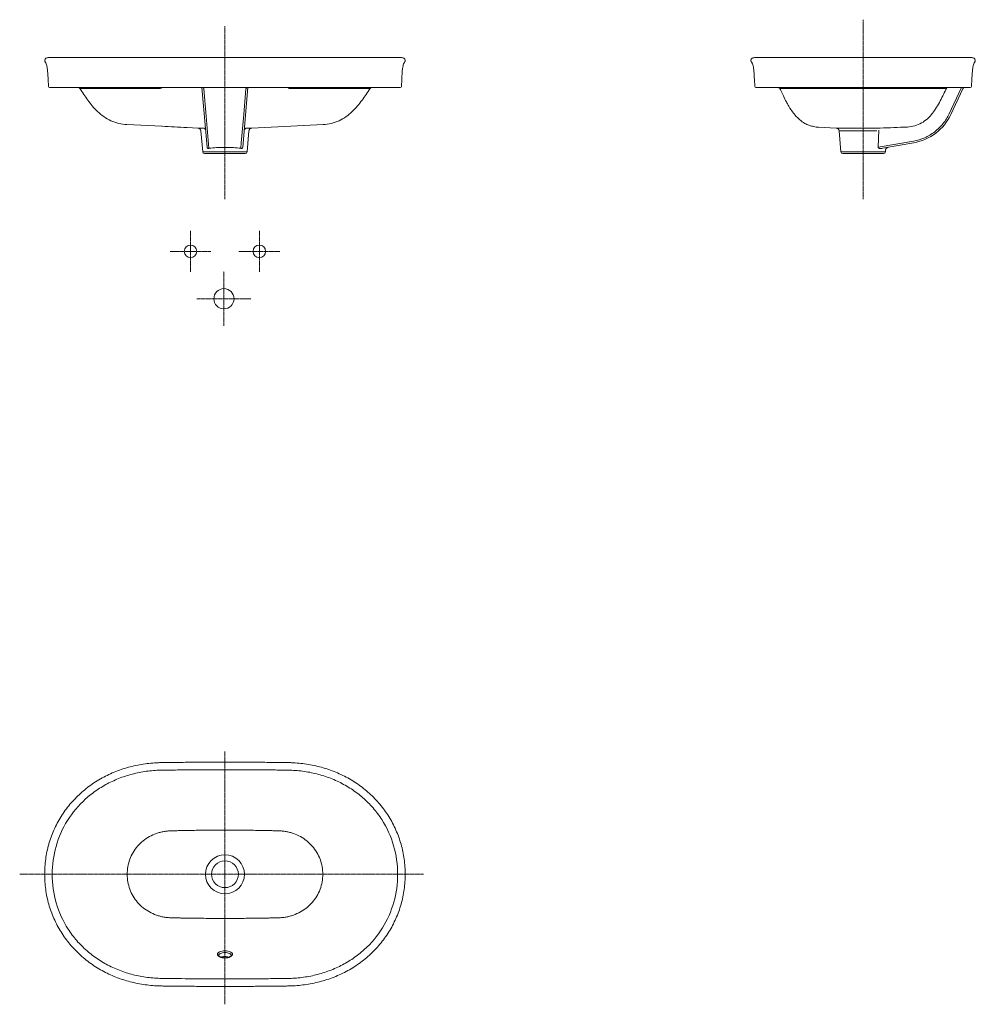
# Model space of a CAD drawing. Units: millimetres. Extents: x 700 to 2214, y 1078 to 2639.
import ezdxf

# ---------------------------------------------------------------- set-up
doc = ezdxf.new("R2010")
doc.units = ezdxf.units.MM
doc.linetypes.add('CENTER', pattern=[0.6, 0.375, -0.075, 0.075, -0.075])
doc.layers.get('0').update_dxf_attribs({"color": 250, "lineweight": 9})
doc.layers.add('center line', color=7, linetype='CENTER', lineweight=15)
doc.layers.add('contour line', color=7, linetype='Continuous', lineweight=15)

msp = doc.modelspace()

# ---------------------------------------------------------------- linework, layer by layer
for p, q in [((794.7, 2530.1), (795, 2530.1)), ((794.7, 2530.1), (920.6, 2529.8)), ((991.5, 2529.7), (991.5, 2530)), ((991.5, 2529.7), (995.3, 2486.4)), ((1058.2, 2529.7), (1054.6, 2488.9)), ((1058.3, 2530), (1058.2, 2529.7)), ((1129.1, 2529.8), (1255, 2530.1)), ((1902, 2531.4), (1902, 2531.4)), ((1902, 2531.4), (1902.1, 2531.4)), ((1902, 2531.4), (1902.2, 2531.4)), ((1902.1, 2531.4), (1902.2, 2531.4)), ((1902.2, 2531.4), (1902.2, 2531.4)), ((2191.8, 2530.7), (2172.8, 2489.9)), ((2192.2, 2531.4), (2192.2, 2531.3)), ((995.3, 2486.4), (999.6, 2435.2)), ((1054.6, 2488.9), (1050.8, 2444)), ((964.7, 2468.2), (964.9, 2468.2)), ((1951.4, 2471.6), (1951.4, 2471.6)), ((1971.5, 2468.4), (1971.5, 2468.4)), ((2058.4, 2462.7), (1998.4, 2462.7)), ((2061.3, 2463.9), (2060.5, 2436.8)), ((1050.8, 2444), (1050.1, 2435.2)), ((2116.4, 2446.7), (2060.5, 2436.8)), ((989.6, 2429.5), (1060.1, 2429.5)), ((2001.3, 2429.5), (2071.8, 2429.5)), ((1014.9, 1155.4), (1014.9, 1155.4)), ((1034.9, 1155.4), (1034.9, 1155.4))]:
    msp.add_line(p, q)
for points in [[(1060.4, 2531.4), (1060.4, 2531.4), (1060.4, 2531.4), (1060.4, 2531.4), (1060.5, 2531.4), (1060.5, 2531.4), (1060.5, 2531.4), (1060.6, 2531.4), (1060.7, 2531.4), (1060.8, 2531.4), (1060.8, 2531.4)], [(1236.9, 2530), (1246.8, 2530.1), (1248.1, 2530.1)], [(1254.7, 2530.1), (1254.9, 2530.1), (1255, 2530.1)]]:
    msp.add_lwpolyline(points)
msp.add_circle((1024.9, 1284), 30.9)
for centre, radius, start, end in [((989.3, 2531.4), 0.847, 185.0016, 187.0857), ((1060.8, 2515.1), 16.2, 90.1737, 90.603), ((1060.8, 2512.9), 18.5, 89.997, 90.1784), ((1060.4, 2531.4), 0.859, 345.9178, 354.9469), ((1902, 2528.4), 3.02, 81.4347, 85.3162), ((2168.7, 2528.4), 3.04, 103.6119, 115.1809), ((2168.7, 2528.3), 3.06, 101.5609, 103.6446), ((2168.7, 2528.3), 3.04, 99.9194, 101.5609), ((2168.7, 2528.4), 2.99, 95.9248, 99.9281), ((2168.7, 2528.5), 2.92, 94.7084, 95.9151), ((2168.7, 2528.6), 2.82, 90.0267, 94.7313), ((2197.3, 2528.1), 6.02, 150.044, 154.9916), ((2197.2, 2528.1), 5.98, 147.5604, 150.053), ((2201, 2528.1), 9.41, 159.7651, 160.0416)]:
    msp.add_arc(centre, radius, start, end)
for points, knots in [([(924.6, 2531.4), (924.3, 2531.1), (923.2, 2530.3), (921.7, 2529.8), (920.6, 2529.8)], [0, 0, 0, 0, 0.243803, 1, 1, 1, 1]), ([(988.9, 2531.4), (989.2, 2531.4), (989.8, 2531.4), (990.6, 2531.3), (991.3, 2530.8), (991.4, 2530.3), (991.5, 2530)], [0, 0, 0, 0, 0.287405, 0.541647, 0.758095, 1, 1, 1, 1]), ([(1058.3, 2530), (1058.3, 2530.2), (1058.4, 2530.7), (1059, 2531.2), (1059.8, 2531.4), (1060.3, 2531.4), (1060.6, 2531.4)], [0, 0, 0, 0, 0.245398, 0.462752, 0.7143, 1, 1, 1, 1]), ([(1129.1, 2529.8), (1128.4, 2529.8), (1126.9, 2530.1), (1125.6, 2530.9), (1125.1, 2531.4)], [0, 0, 0, 0, 0.510992, 1, 1, 1, 1]), ([(1904.7, 2529.7), (1904.7, 2529.7), (1904.8, 2529.7), (1904.8, 2529.7), (1905, 2529.7), (1905.4, 2529.8), (1906.5, 2529.8), (1908.9, 2529.9), (1913, 2529.9), (1919.1, 2529.9), (1927.5, 2530), (1938.2, 2530), (1951, 2530), (1971.6, 2530.1), (2000.3, 2530.1), (2024.1, 2530.1), (2036.5, 2530.1)], [0, 0, 0, 0, 0.000254, 0.001036, 0.002314, 0.00406, 0.010107, 0.027739, 0.057597, 0.103589, 0.167547, 0.248874, 0.346452, 0.458569, 0.716695, 1, 1, 1, 1]), ([(2036.5, 2530.1), (2052.7, 2530.1), (2082.5, 2530.1), (2117.6, 2530), (2140.5, 2530), (2152.4, 2529.9), (2160.5, 2529.9), (2164.6, 2529.9), (2166.1, 2529.8)], [0, 0, 0, 0, 0.374147, 0.690905, 0.812585, 0.904717, 0.965629, 1, 1, 1, 1]), ([(2167.4, 2531.1), (2167.3, 2531), (2166.8, 2530.7), (2166.3, 2530.2), (2166.1, 2529.8)], [0, 0, 0, 0, 0.255183, 1, 1, 1, 1]), ([(2172.8, 2489.9), (2170.2, 2484.4), (2163.7, 2473.8), (2150.4, 2460.8), (2134.4, 2451.3), (2122.5, 2447.7), (2116.4, 2446.7)], [0, 0, 0, 0, 0.249684, 0.499588, 0.749711, 1, 1, 1, 1]), ([(999.6, 2435.2), (999.4, 2435.1), (998.9, 2434.9), (998, 2435), (997.1, 2435.5), (996.8, 2436.3), (996.7, 2436.8)], [0, 0, 0, 0, 0.212659, 0.40776, 0.616796, 1, 1, 1, 1]), ([(1050.1, 2435.2), (1046.2, 2435.7), (1037.8, 2436.5), (1024.9, 2436.9), (1012, 2436.5), (1003.6, 2435.7), (999.6, 2435.2)], [0, 0, 0, 0, 0.234739, 0.5, 0.76528, 1, 1, 1, 1]), ([(1053, 2436.8), (1052.9, 2436.3), (1052.7, 2435.5), (1051.7, 2435), (1050.9, 2434.9), (1050.3, 2435.1), (1050.1, 2435.2)], [0, 0, 0, 0, 0.383203, 0.592233, 0.787337, 1, 1, 1, 1]), ([(751.1, 1284), (751.1, 1298.9), (755.1, 1328.9), (773.4, 1370.3), (797.8, 1399.2), (821.3, 1417.7), (840.7, 1429.2), (861.5, 1438.2), (879.7, 1443.5), (894.5, 1446.5), (905.7, 1448.1), (917.1, 1449), (926.8, 1449.2), (934.7, 1449.2), (942.7, 1449.3), (952.7, 1449.4), (964.7, 1449.6), (980.8, 1449.7), (1000.8, 1449.8), (1016.8, 1449.8), (1024.9, 1449.8)], [0, 0, 0, 0, 0.122132, 0.244049, 0.366205, 0.427515, 0.489021, 0.550705, 0.612528, 0.643535, 0.674559, 0.705622, 0.737191, 0.753631, 0.770059, 0.802903, 0.835755, 0.868603, 0.934302, 1, 1, 1, 1]), ([(1298.6, 1284), (1298.6, 1299.2), (1294.4, 1329.9), (1278.4, 1365.1), (1260.1, 1389.5), (1243.9, 1405.8), (1225.5, 1419.7), (1205.5, 1431), (1184.3, 1439.6), (1165.8, 1444.6), (1150.7, 1447.2), (1139.4, 1448.5), (1127.9, 1449.1), (1116.5, 1449.2), (1105, 1449.4), (1089.7, 1449.5), (1070.7, 1449.7), (1047.8, 1449.8), (1032.5, 1449.8), (1024.9, 1449.8)], [0, 0, 0, 0, 0.124768, 0.249519, 0.312058, 0.374597, 0.437136, 0.499676, 0.562217, 0.624753, 0.656026, 0.687295, 0.718563, 0.749835, 0.781106, 0.812376, 0.874917, 0.937459, 1, 1, 1, 1]), ([(869.9, 1284), (869.9, 1292), (872.7, 1308.3), (883.2, 1326), (894.9, 1337.3), (905, 1344), (914.3, 1348.2), (922, 1350.5), (927.9, 1351.8), (933.9, 1352.7), (940, 1353), (946.1, 1353.1), (952.1, 1353.2), (958.2, 1353.4), (966.3, 1353.5), (976.4, 1353.7), (988.5, 1353.8), (1004.6, 1354), (1016.8, 1354), (1024.9, 1354)], [0, 0, 0, 0, 0.12467, 0.249299, 0.311863, 0.374427, 0.436978, 0.468251, 0.499526, 0.530798, 0.562062, 0.593331, 0.624603, 0.655875, 0.68715, 0.749705, 0.812268, 0.874839, 1, 1, 1, 1]), ([(1024.9, 1354), (1032.9, 1354), (1045.1, 1354), (1061.2, 1353.8), (1073.4, 1353.7), (1083.5, 1353.5), (1091.5, 1353.4), (1097.6, 1353.2), (1103.7, 1353.1), (1109.7, 1353), (1115.8, 1352.7), (1121.8, 1351.8), (1127.7, 1350.5), (1135.4, 1348.2), (1144.7, 1344), (1154.8, 1337.3), (1166.5, 1326), (1177, 1308.3), (1179.9, 1292), (1179.9, 1284)], [0, 0, 0, 0, 0.125161, 0.187732, 0.250295, 0.31285, 0.344125, 0.375397, 0.406669, 0.437938, 0.469202, 0.500474, 0.531749, 0.563022, 0.625573, 0.688137, 0.750701, 0.87533, 1, 1, 1, 1]), ([(751.1, 1284), (751.1, 1268.8), (755.3, 1238.1), (771.3, 1202.9), (789.6, 1178.4), (805.9, 1162.2), (824.2, 1148.3), (844.2, 1137), (865.4, 1128.4), (883.9, 1123.4), (899, 1120.8), (910.4, 1119.5), (921.8, 1118.8), (933.2, 1118.8), (944.7, 1118.6), (960, 1118.5), (979.1, 1118.3), (1002, 1118.2), (1017.2, 1118.2), (1024.9, 1118.2)], [0, 0, 0, 0, 0.124768, 0.249519, 0.312058, 0.374597, 0.437136, 0.499676, 0.562217, 0.624753, 0.656026, 0.687295, 0.718563, 0.749835, 0.781106, 0.812376, 0.874917, 0.937459, 1, 1, 1, 1]), ([(1024.9, 1214), (1016.8, 1214), (1004.6, 1214), (988.5, 1214.2), (976.4, 1214.3), (966.3, 1214.5), (958.2, 1214.6), (952.1, 1214.7), (946.1, 1214.9), (940, 1215), (933.9, 1215.3), (927.9, 1216.1), (922, 1217.4), (914.3, 1219.8), (905, 1224), (894.9, 1230.7), (883.2, 1242), (872.7, 1259.7), (869.9, 1275.9), (869.9, 1284)], [0, 0, 0, 0, 0.125161, 0.187732, 0.250295, 0.31285, 0.344125, 0.375397, 0.406669, 0.437938, 0.469202, 0.500474, 0.531749, 0.563022, 0.625573, 0.688137, 0.750701, 0.87533, 1, 1, 1, 1]), ([(1298.6, 1284), (1298.6, 1269.1), (1294.6, 1239.1), (1276.3, 1197.7), (1251.9, 1168.8), (1228.4, 1150.3), (1209, 1138.7), (1188.2, 1129.8), (1170.1, 1124.4), (1155.2, 1121.5), (1144, 1119.9), (1132.6, 1119), (1122.9, 1118.8), (1115.1, 1118.7), (1107, 1118.6), (1097, 1118.5), (1085, 1118.4), (1069, 1118.3), (1048.9, 1118.2), (1032.9, 1118.2), (1024.9, 1118.2)], [0, 0, 0, 0, 0.122132, 0.244049, 0.366205, 0.427515, 0.489021, 0.550705, 0.612528, 0.643535, 0.674559, 0.705622, 0.737191, 0.753631, 0.770059, 0.802903, 0.835755, 0.868603, 0.934302, 1, 1, 1, 1]), ([(1179.9, 1284), (1179.9, 1275.9), (1177, 1259.7), (1166.5, 1242), (1154.8, 1230.7), (1144.7, 1224), (1135.4, 1219.8), (1127.7, 1217.4), (1121.8, 1216.1), (1115.8, 1215.3), (1109.7, 1215), (1103.7, 1214.9), (1097.6, 1214.7), (1091.5, 1214.6), (1083.5, 1214.5), (1073.4, 1214.3), (1061.2, 1214.2), (1045.1, 1214), (1032.9, 1214), (1024.9, 1214)], [0, 0, 0, 0, 0.12467, 0.249299, 0.311863, 0.374427, 0.436978, 0.468251, 0.499526, 0.530798, 0.562062, 0.593331, 0.624603, 0.655875, 0.68715, 0.749705, 0.812268, 0.874839, 1, 1, 1, 1]), ([(1024.9, 1162.5), (1023.3, 1162.5), (1020.4, 1162.2), (1017, 1161.3), (1014.9, 1160.2), (1013.8, 1159.3), (1013, 1158.3), (1012.8, 1157.1), (1013, 1156), (1013.8, 1154.9), (1014.9, 1153.9), (1017, 1152.6), (1020.4, 1151.5), (1023.3, 1151.3), (1024.9, 1151.3)], [0, 0, 0, 0, 0.162509, 0.305178, 0.364512, 0.415112, 0.457865, 0.496185, 0.535171, 0.57956, 0.631956, 0.692981, 0.837337, 1, 1, 1, 1]), ([(1024.9, 1151.3), (1026.4, 1151.3), (1029.3, 1151.5), (1032.7, 1152.6), (1034.8, 1153.9), (1035.9, 1154.9), (1036.7, 1156), (1036.9, 1157.1), (1036.7, 1158.3), (1035.9, 1159.3), (1034.8, 1160.2), (1032.7, 1161.3), (1029.3, 1162.2), (1026.4, 1162.5), (1024.9, 1162.5)], [0, 0, 0, 0, 0.162695, 0.307047, 0.367975, 0.420462, 0.464846, 0.503828, 0.542146, 0.584917, 0.63544, 0.69485, 0.837521, 1, 1, 1, 1])]:
    msp.add_open_spline(points, degree=3, knots=knots)
at = {"layer": 'center line', "ltscale": 5}
for p, q in [((2036.5, 2639.2), (2036.5, 2354.6)), ((1024.9, 2628.7), (1024.9, 2354.6)), ((970.3, 2239.4), (970.3, 2304.2)), ((1079.4, 2239.4), (1079.4, 2304.2)), ((937.8, 2271.8), (1002.7, 2271.8)), ((1047, 2271.8), (1111.9, 2271.8)), ((1023.3, 2153.5), (1023.3, 2239.9)), ((980.1, 2196.7), (1066.5, 2196.7)), ((1024.9, 1077.8), (1024.9, 1478.8)), ((699.5, 1284), (1339.5, 1284))]:
    msp.add_line(p, q, dxfattribs=at)
at = {"layer": 'contour line'}
for p, q in [((751.1, 2579.4), (1298.6, 2579.4)), ((1870.7, 2579.4), (2202.3, 2579.4)), ((745, 2533.3), (744.5, 2544.9)), ((747, 2531.4), (1302.7, 2531.4)), ((988.5, 2531.4), (996.7, 2436.8)), ((1053, 2436.8), (1061.2, 2531.4)), ((1304.7, 2533.3), (1305.2, 2544.9)), ((1864.7, 2533.3), (1864.1, 2544.9)), ((1866.7, 2531.4), (2206.4, 2531.4)), ((2169.1, 2531.4), (2169, 2531.2)), ((2175.5, 2488.9), (2194.5, 2529.7)), ((2208.4, 2533.3), (2208.9, 2544.9)), ((1908, 2522.8), (1910.2, 2518.2)), ((1912.5, 2513.5), (1912.5, 2513.6)), ((1921.3, 2497.6), (1921.3, 2497.6)), ((1928.2, 2488.3), (1928.2, 2488.3)), ((869.3, 2472.9), (925, 2470.1)), ((982, 2467.3), (964.8, 2468.2)), ((982, 2467.3), (991.4, 2467.3)), ((1058.3, 2467.3), (1067.7, 2467.3)), ((1067.7, 2467.3), (1180.4, 2472.9)), ((1942, 2476.1), (1942.6, 2475.8)), ((1957.6, 2469.8), (1957.9, 2469.7)), ((1966, 2468.7), (1993.7, 2467.3)), ((1993.7, 2467.3), (2063.4, 2467.3)), ((986.7, 2462.7), (989.6, 2429.5)), ((1063, 2462.7), (1060.1, 2429.5)), ((2001.3, 2429.5), (1998.4, 2462.7)), ((2067.1, 2435.2), (2116.9, 2444)), ((992.6, 2426.8), (1057.1, 2426.8)), ((2004.3, 2426.8), (2068.8, 2426.8)), ((2071.8, 2429.5), (2072, 2432.3))]:
    msp.add_line(p, q, dxfattribs=at)
for points in [[(1910.2, 2518.2), (1911.4, 2515.8), (1912.5, 2513.4), (1913.7, 2511.1), (1914.8, 2508.9), (1915.7, 2507.3)], [(1922.1, 2496.5), (1923.4, 2494.6), (1924.7, 2492.8), (1926.1, 2491), (1927.5, 2489.2), (1928.2, 2488.3)], [(1942.6, 2475.8), (1944.2, 2474.8), (1945.8, 2474), (1947.4, 2473.2), (1949.1, 2472.5), (1950.7, 2471.8), (1951.4, 2471.6)], [(1957.9, 2469.7), (1959.9, 2469.3), (1962, 2469), (1964.2, 2468.8), (1966, 2468.7)], [(2072, 2432.3), (2072, 2432.5), (2072.1, 2432.9), (2072.2, 2433.2), (2072.3, 2433.5), (2072.4, 2433.8), (2072.5, 2434.1), (2072.7, 2434.4), (2072.9, 2434.7), (2073.1, 2434.9), (2073.3, 2435.2), (2073.5, 2435.4), (2073.8, 2435.7), (2074, 2435.9), (2074.3, 2436.1), (2074.6, 2436.2), (2074.9, 2436.4), (2075.2, 2436.5), (2075.5, 2436.6), (2075.8, 2436.7), (2076.1, 2436.8)], [(1024.9, 1151.5), (1024.8, 1151.5), (1024.2, 1151.5), (1023.6, 1151.6), (1023, 1151.6), (1022.4, 1151.7), (1021.8, 1151.8), (1021.3, 1151.8), (1020.7, 1152), (1020.2, 1152.1), (1019.6, 1152.2), (1019.1, 1152.4), (1018.7, 1152.5), (1018.2, 1152.7), (1017.8, 1152.9), (1017.4, 1153), (1017, 1153.2), (1016.7, 1153.4), (1016.4, 1153.6), (1016.1, 1153.8), (1015.8, 1154), (1015.6, 1154.2), (1015.4, 1154.4), (1015.2, 1154.6), (1015.1, 1154.8), (1015, 1155), (1014.9, 1155.1), (1014.9, 1155.2), (1014.9, 1155.3), (1014.9, 1155.4)], [(1034.9, 1155.4), (1034.9, 1155.3), (1034.8, 1155.2), (1034.8, 1155.1), (1034.7, 1155), (1034.6, 1154.8), (1034.5, 1154.6), (1034.3, 1154.4), (1034.1, 1154.2), (1033.9, 1154), (1033.6, 1153.8), (1033.3, 1153.6), (1033, 1153.4), (1032.7, 1153.2), (1032.3, 1153), (1031.9, 1152.9), (1031.5, 1152.7), (1031.1, 1152.5), (1030.6, 1152.4), (1030.1, 1152.2), (1029.6, 1152.1), (1029, 1152), (1028.5, 1151.9), (1027.9, 1151.8), (1027.3, 1151.7), (1026.7, 1151.6), (1026.2, 1151.6), (1025.6, 1151.5), (1025, 1151.5), (1024.9, 1151.5)]]:
    msp.add_lwpolyline(points, dxfattribs=at)
for centre, radius in [((970.3, 2271.8), 10), ((1079.4, 2271.8), 10), ((1023.3, 2196.7), 16), ((1024.9, 1284), 21.2)]:
    msp.add_circle(centre, radius, dxfattribs=at)
for centre, radius, start, end in [((742.6, 2574.9), 3.5, 114.9999, 180), ((1307.1, 2574.9), 3.5, 0, 65.0001), ((1862.2, 2574.9), 3.5, 114.9999, 180), ((2210.8, 2574.9), 3.5, 0, 65.0001), ((747, 2533.4), 2, 182.5, 270), ((792.2, 2528.4), 3, 33.9801, 90), ((1257.5, 2528.4), 3, 90, 146.0199), ((1302.7, 2533.4), 2, 270, 357.5), ((1866.7, 2533.4), 2, 182.5, 270), ((1902, 2528.4), 3, 25.687, 81.421), ((2197.2, 2528.4), 3, 90, 155), ((2206.4, 2533.4), 2, 270, 357.5), ((2009.1, 2554.4), 104.5, 212.8895, 213.4796), ((2103, 2522.8), 80, 280, 335), ((981.7, 2462.3), 5, 5, 87.1376), ((1068, 2462.3), 5, 92.8624, 175), ((1967.8, 2516.8), 48.1, 250.0931, 257.7909), ((1993.4, 2462.3), 5, 5, 87.1376), ((992.6, 2429.8), 3, 185, 270), ((1057.1, 2429.8), 3, 270, 355), ((2004.3, 2429.8), 3, 185, 270), ((2068.8, 2429.8), 3, 270, 355)]:
    msp.add_arc(centre, radius, start, end, dxfattribs=at)
for points, knots in [([(751.1, 2579.4), (749.4, 2579.4), (746.9, 2579.3), (743.5, 2578.9), (741.9, 2578.4), (741.1, 2578.1)], [0, 0, 0, 0, 0.503103, 0.751461, 1, 1, 1, 1]), ([(1298.6, 2579.4), (1300.3, 2579.4), (1302.8, 2579.3), (1306.2, 2578.9), (1307.8, 2578.4), (1308.6, 2578.1)], [0, 0, 0, 0, 0.503103, 0.751461, 1, 1, 1, 1]), ([(1870.7, 2579.4), (1869, 2579.4), (1866.5, 2579.3), (1863.2, 2578.9), (1861.5, 2578.4), (1860.8, 2578.1)], [0, 0, 0, 0, 0.503103, 0.751461, 1, 1, 1, 1]), ([(2202.3, 2579.4), (2204, 2579.4), (2206.6, 2579.3), (2209.9, 2578.9), (2211.6, 2578.4), (2212.3, 2578.1)], [0, 0, 0, 0, 0.503103, 0.751461, 1, 1, 1, 1]), ([(744.5, 2544.9), (744.4, 2548.2), (744.1, 2553.9), (743.4, 2561), (742.6, 2565.7), (741.8, 2568.7), (740.9, 2570.6), (740, 2572), (739.3, 2573.4), (739.1, 2574.4), (739.1, 2574.9)], [0, 0, 0, 0, 0.324812, 0.54903, 0.695987, 0.789315, 0.852455, 0.904102, 0.950977, 1, 1, 1, 1]), ([(1305.2, 2544.9), (1305.3, 2548.2), (1305.6, 2553.9), (1306.3, 2561), (1307.1, 2565.7), (1307.9, 2568.7), (1308.8, 2570.6), (1309.7, 2572), (1310.4, 2573.4), (1310.6, 2574.4), (1310.6, 2574.9)], [0, 0, 0, 0, 0.324812, 0.54903, 0.695987, 0.789315, 0.852455, 0.904102, 0.950977, 1, 1, 1, 1]), ([(1864.1, 2544.9), (1864, 2548.2), (1863.7, 2553.9), (1863, 2561), (1862.3, 2565.7), (1861.4, 2568.7), (1860.5, 2570.6), (1859.6, 2572), (1858.9, 2573.4), (1858.7, 2574.4), (1858.7, 2574.9)], [0, 0, 0, 0, 0.324812, 0.54903, 0.695987, 0.789315, 0.852455, 0.904102, 0.950977, 1, 1, 1, 1]), ([(2208.9, 2544.9), (2209.1, 2548.2), (2209.4, 2553.9), (2210, 2561), (2210.8, 2565.7), (2211.6, 2568.7), (2212.6, 2570.6), (2213.5, 2572), (2214.2, 2573.4), (2214.3, 2574.4), (2214.3, 2574.9)], [0, 0, 0, 0, 0.324812, 0.54903, 0.695987, 0.789315, 0.852455, 0.904102, 0.950977, 1, 1, 1, 1]), ([(869.3, 2472.9), (865, 2473.1), (856.3, 2474.3), (843.9, 2478.6), (832.6, 2485.1), (822.9, 2493.2), (814.6, 2502.1), (805.2, 2514.4), (798.9, 2523.9), (794.7, 2530.1)], [0, 0, 0, 0, 0.132295, 0.2664, 0.398822, 0.527456, 0.651628, 0.771462, 1, 1, 1, 1]), ([(1180.4, 2472.9), (1184.7, 2473.1), (1193.4, 2474.3), (1205.8, 2478.6), (1217.1, 2485.1), (1226.8, 2493.2), (1235.1, 2502.1), (1244.5, 2514.4), (1250.8, 2523.9), (1255, 2530.1)], [0, 0, 0, 0, 0.132296, 0.2664, 0.398822, 0.527456, 0.651628, 0.771462, 1, 1, 1, 1]), ([(1908, 2522.8), (1907.7, 2523.4), (1906.6, 2525.7), (1905.5, 2528), (1904.7, 2529.7)], [0, 0, 0, 0, 0.251855, 1, 1, 1, 1]), ([(2169, 2531.2), (2165.6, 2524.3), (2160.7, 2513.8), (2153.2, 2500.2), (2146.6, 2490.6), (2138.7, 2481.9), (2129.3, 2475), (2118.5, 2470.4), (2110.7, 2469.2), (2106.9, 2469)], [0, 0, 0, 0, 0.249903, 0.374861, 0.499818, 0.624804, 0.749812, 0.874856, 1, 1, 1, 1]), ([(1921.3, 2497.6), (1920.8, 2498.4), (1918.8, 2501.6), (1917, 2504.9), (1915.7, 2507.3)], [0, 0, 0, 0, 0.254181, 1, 1, 1, 1]), ([(1942, 2476.1), (1940.7, 2477), (1935.6, 2480.5), (1931.2, 2484.8), (1928.2, 2488.3)], [0, 0, 0, 0, 0.258098, 1, 1, 1, 1]), ([(993.2, 2465.5), (993.1, 2465.8), (992.7, 2466.5), (992, 2467.2), (991.4, 2467.3)], [0, 0, 0, 0, 0.324092, 1, 1, 1, 1]), ([(1058.3, 2467.3), (1058.1, 2467.3), (1057.7, 2467.1), (1057, 2466.5), (1056.7, 2465.9), (1056.5, 2465.5)], [0, 0, 0, 0, 0.190196, 0.54135, 1, 1, 1, 1]), ([(993.2, 2465.5), (993.3, 2465.5), (993.8, 2465.2), (994.1, 2464.7), (994.3, 2464.4)], [0, 0, 0, 0, 0.260486, 1, 1, 1, 1]), ([(1056.5, 2465.5), (1056.4, 2465.5), (1055.9, 2465.2), (1055.6, 2464.7), (1055.4, 2464.4)], [0, 0, 0, 0, 0.269549, 1, 1, 1, 1]), ([(2067.1, 2435.2), (2066.5, 2435.1), (2065.6, 2435), (2064.3, 2435), (2063.4, 2435), (2062.4, 2435.1), (2061.7, 2435.3), (2061.1, 2435.6), (2060.7, 2435.9), (2060.4, 2436.3), (2060.4, 2436.6), (2060.5, 2436.8)], [0, 0, 0, 0, 0.24609, 0.370125, 0.494764, 0.61992, 0.745408, 0.808306, 0.871302, 0.934693, 1, 1, 1, 1]), ([(1024.9, 1461.8), (1016.8, 1461.8), (1000.8, 1461.8), (980.7, 1461.7), (964.6, 1461.6), (952.6, 1461.4), (940.5, 1461.3), (930.5, 1461.2), (922.5, 1461.1), (914.4, 1460.8), (904.4, 1460), (892.5, 1458.3), (876.7, 1455.2), (857.4, 1449.5), (835.2, 1440), (814.5, 1427.6), (795.5, 1412.7), (778.8, 1395.3), (764.6, 1375.8), (753.3, 1354.4), (745.1, 1331.7), (740.2, 1308.1), (739.1, 1292), (739.1, 1284)], [0, 0, 0, 0, 0.06253, 0.125061, 0.156326, 0.187591, 0.218856, 0.250123, 0.26575, 0.281375, 0.312652, 0.343943, 0.375231, 0.437742, 0.500254, 0.562737, 0.625169, 0.687656, 0.750179, 0.812668, 0.875104, 0.937547, 1, 1, 1, 1]), ([(1310.6, 1284), (1310.6, 1292), (1309.5, 1308.1), (1304.6, 1331.7), (1296.4, 1354.4), (1285.1, 1375.8), (1270.9, 1395.3), (1254.2, 1412.7), (1235.2, 1427.6), (1214.5, 1440), (1192.3, 1449.5), (1173, 1455.2), (1157.2, 1458.3), (1145.3, 1460), (1135.3, 1460.8), (1127.2, 1461.1), (1119.2, 1461.2), (1109.2, 1461.3), (1097.1, 1461.4), (1085.1, 1461.6), (1069, 1461.7), (1048.9, 1461.8), (1032.9, 1461.8), (1024.9, 1461.8)], [0, 0, 0, 0, 0.062453, 0.124896, 0.187332, 0.249821, 0.312344, 0.374831, 0.437263, 0.499746, 0.562258, 0.624769, 0.656057, 0.687348, 0.718625, 0.73425, 0.749877, 0.781144, 0.812409, 0.843674, 0.874939, 0.93747, 1, 1, 1, 1]), ([(739.1, 1284), (739.1, 1276), (740.2, 1259.9), (745.1, 1236.3), (753.3, 1213.6), (764.6, 1192.2), (778.8, 1172.7), (795.5, 1155.3), (814.5, 1140.3), (835.2, 1128), (857.4, 1118.4), (876.7, 1112.8), (892.5, 1109.7), (904.4, 1108), (914.4, 1107.2), (922.5, 1106.9), (930.5, 1106.8), (940.5, 1106.7), (952.6, 1106.5), (964.6, 1106.4), (980.7, 1106.3), (1000.8, 1106.2), (1016.8, 1106.2), (1024.9, 1106.2)], [0, 0, 0, 0, 0.062453, 0.124896, 0.187332, 0.249821, 0.312344, 0.374831, 0.437263, 0.499746, 0.562258, 0.624769, 0.656057, 0.687348, 0.718625, 0.73425, 0.749877, 0.781144, 0.812409, 0.843674, 0.874939, 0.93747, 1, 1, 1, 1]), ([(1024.9, 1106.2), (1032.9, 1106.2), (1048.9, 1106.2), (1069, 1106.3), (1085.1, 1106.4), (1097.1, 1106.5), (1109.2, 1106.7), (1119.2, 1106.8), (1127.2, 1106.9), (1135.3, 1107.2), (1145.3, 1108), (1157.2, 1109.7), (1173, 1112.8), (1192.3, 1118.4), (1214.5, 1128), (1235.2, 1140.3), (1254.2, 1155.3), (1270.9, 1172.7), (1285.1, 1192.2), (1296.4, 1213.6), (1304.6, 1236.3), (1309.5, 1259.9), (1310.6, 1276), (1310.6, 1284)], [0, 0, 0, 0, 0.06253, 0.125061, 0.156326, 0.187591, 0.218856, 0.250123, 0.26575, 0.281375, 0.312652, 0.343943, 0.375231, 0.437742, 0.500254, 0.562737, 0.625169, 0.687656, 0.750179, 0.812668, 0.875104, 0.937547, 1, 1, 1, 1]), ([(1014.9, 1155.4), (1014.9, 1155.7), (1015, 1156.3), (1015.6, 1157.2), (1016.6, 1157.9), (1018.4, 1158.8), (1021.2, 1159.6), (1023.6, 1159.8), (1024.9, 1159.8)], [0, 0, 0, 0, 0.077132, 0.163232, 0.265123, 0.384897, 0.672425, 1, 1, 1, 1]), ([(1024.9, 1159.8), (1026.1, 1159.8), (1028.5, 1159.6), (1031.4, 1158.8), (1033.1, 1157.9), (1034.1, 1157.2), (1034.7, 1156.3), (1034.9, 1155.7), (1034.9, 1155.4)], [0, 0, 0, 0, 0.32756, 0.615145, 0.734912, 0.836778, 0.922866, 1, 1, 1, 1]), ([(1018.5, 1152.6), (1019, 1152.8), (1021, 1153.4), (1023.2, 1153.6), (1024.9, 1153.6)], [0, 0, 0, 0, 0.229259, 1, 1, 1, 1]), ([(1024.9, 1153.6), (1025.4, 1153.6), (1027.6, 1153.5), (1029.7, 1153.1), (1031.2, 1152.6)], [0, 0, 0, 0, 0.265903, 1, 1, 1, 1])]:
    msp.add_open_spline(points, degree=3, knots=knots, dxfattribs=at)
msp.add_spline([(1921.9, 2496.7), (1922.1, 2496.5)], degree=3, dxfattribs=at)
for points in [[(925, 2470.1), (938.3, 2469.5), (951.5, 2468.8), (964.7, 2468.2)], [(925.1, 2470.1), (938.3, 2469.5), (951.5, 2468.8), (964.7, 2468.2)], [(2106.9, 2469), (2092.4, 2468.4), (2077.9, 2467.8), (2063.4, 2467.3)], [(994.3, 2464.4), (994.3, 2464.2), (994.4, 2464), (994.4, 2463.9)], [(1055.4, 2464.4), (1055.4, 2464.2), (1055.4, 2464), (1055.3, 2463.9)]]:
    msp.add_open_spline(points, degree=3, dxfattribs=at)

doc.saveas('drawing.dxf')
